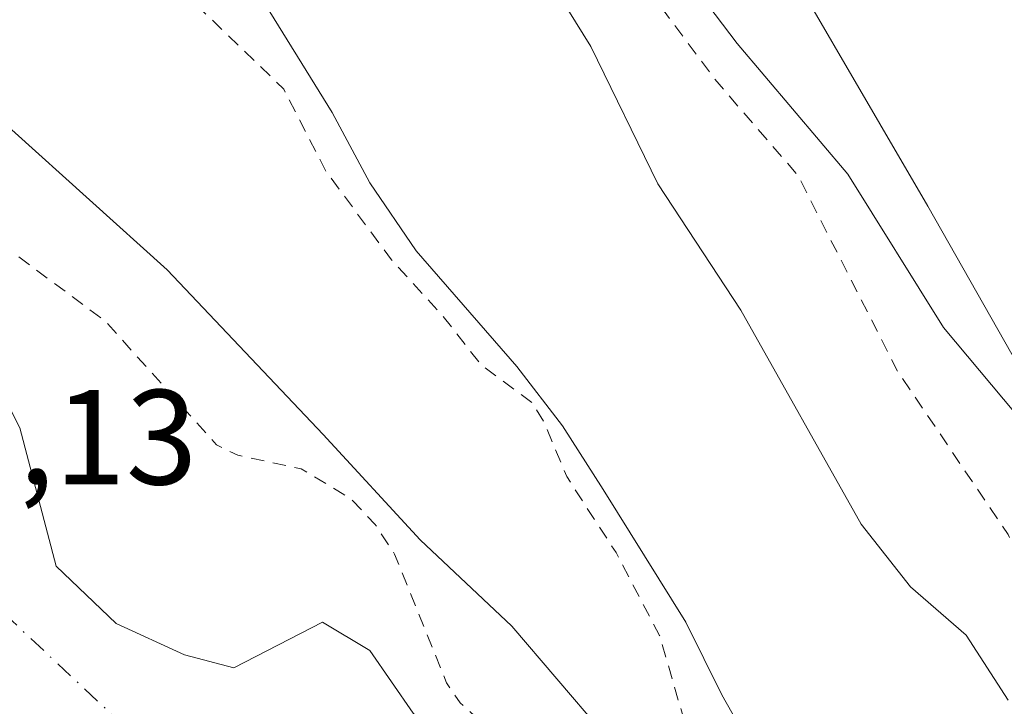
# Model space of a CAD drawing. Units: metres. Extents: x 593710 to 597150, y 4736008 to 4738369.
# Drawn here: x 596654 to 596727, y 4737561 to 4737612 of the extents above; entities that cross this region are included whole.
import ezdxf

# ---------------------------------------------------------------- set-up
doc = ezdxf.new("R2010")
doc.units = ezdxf.units.M
doc.header["$MEASUREMENT"] = 0
doc.linetypes.add('DGN Style 2', pattern=[1.648017, 0.98881, -0.659207])
doc.linetypes.add('DGN Style 4', pattern=[2.638475, 1.318413, -0.659207, 0.001648, -0.659207])
for name, color, linetype, lineweight in [('Arbolado forestal CxS', 92, 'Continuous', 0), ('Corriente natural Cxs', 4, 'Continuous', 13), ('Corriente natural eje', 4, 'DGN Style 4', 0), ('Cultivos herbáceos CxS', 92, 'Continuous', 0), ('Curva de nivel auxiliar', 30, 'DGN Style 2', 0), ('Curva de nivel normal', 30, 'Continuous', 0), ('Entidad de ámbito territorial', 7, 'Continuous', 0), ('Entidad de ámbito territorial CxS', 92, 'Continuous', 0), ('Isla Cxs', 7, 'Continuous', 0), ('Municipio', 91, 'Continuous', 13), ('Municipio CxS', 4, 'Continuous', 0), ('Pastizal CxS', 92, 'Continuous', 0), ('Rótulo de punto de cota en construcción', 7, 'Continuous', 0), ('Suelo desnudo CxS', 253, 'Continuous', 0)]:
    doc.layers.add(name, color=color, linetype=linetype, lineweight=lineweight)
doc.styles.add('Style-Arial', font='txt')

# ---------------------------------------------------------------- blocks, each defined once
blk = doc.blocks.new('*U27')
at = {"layer": 'Pastizal CxS', "color": 92, "linetype": 'Continuous', "lineweight": 0}
for points in [[(596610.1078, 4737757.1703, 372.2905), (596624.9611, 4737744.7571, 372.416), (596632.3307, 4737725.2087, 370.0051), (596644.5087, 4737705.8673, 371.4871), (596690.5577, 4737638.6873, 371.3062), (596707.2509, 4737622.3761, 373.0002), (596721.2885, 4737598.2509, 371.5366), (596758.9407, 4737531.9089, 372.1011), (596777.0005, 4737494.9855, 371.6137), (596800.339, 4737431.0745, 370.8103), (596810.1157, 4737383.7953, 371.7984), (596817.2581, 4737346.4757, 371.3842), (596840.2715, 4737297.2451, 371.5091), (596868.0387, 4737229.0831, 371.1598), (596871.8175, 4737222.2075, 371.5407), (596957.7411, 4737065.8671, 372.7905), (597013.1392, 4736961.5037, 372.65), (597087.6026, 4736856.8789, 373.2292)], [(596727.2401, 4737561.6701, 366.3101), (596724.1201, 4737566.4701, 366.4395), (596720.0001, 4737570.0701, 366.0675), (596716.3602, 4737574.7101, 366.0114), (596707.4401, 4737590.5501, 366.3672), (596701.2801, 4737599.9101, 366.1887), (596696.3201, 4737610.0701, 366.532), (596678.8001, 4737638.3101, 367.3678), (596670.7201, 4737650.2301, 367.5078), (596662.5201, 4737661.2701, 367.0386), (596654.8001, 4737670.6301, 366.871), (596650.9601, 4737674.7901, 366.6375), (596647.1602, 4737678.3101, 366.338), (596642.1201, 4737684.7101, 366.9476), (596638.3601, 4737690.0701, 366.5237), (596632.4401, 4737700.7901, 366.9521), (596630.3202, 4737705.5901, 366.9708), (596624.8801, 4737722.7901, 366.926), (596622.3601, 4737727.9901, 367.0587), (596618.7601, 4737733.2701, 367.8322), (596612.8401, 4737739.1901, 367.5297), (596602.5132, 4737742.3225, 366.9625), (596589.8132, 4737749.4662, 366.973), (596574.7319, 4737756.3454, 367.3565)]]:
    blk.add_polyline3d(points, dxfattribs=at)
blk = doc.blocks.new('*U28')
at = {"layer": 'Cultivos herbáceos CxS', "color": 92, "linetype": 'Continuous', "lineweight": 0}
blk.add_polyline3d([(597087.6026, 4736856.8789, 373.2292), (597013.1392, 4736961.5037, 372.65), (596957.7411, 4737065.8671, 372.7905), (596871.8175, 4737222.2075, 371.5407), (596868.0387, 4737229.0831, 371.1598), (596840.2715, 4737297.2451, 371.5091), (596817.2581, 4737346.4757, 371.3842), (596810.1157, 4737383.7953, 371.7984), (596800.339, 4737431.0745, 370.8103), (596777.0005, 4737494.9855, 371.6137), (596758.9407, 4737531.9089, 372.1011), (596721.2885, 4737598.2509, 371.5366), (596707.2509, 4737622.3761, 373.0002), (596690.5577, 4737638.6873, 371.3062), (596644.5087, 4737705.8673, 371.4871), (596632.3307, 4737725.2087, 370.0051), (596624.9611, 4737744.7571, 372.416), (596610.1078, 4737757.1703, 372.2905)], dxfattribs=at)
blk = doc.blocks.new('*U29')
at = {"layer": 'Suelo desnudo CxS', "color": 253, "linetype": 'Continuous', "lineweight": 0}
for points in [[(596574.7319, 4737756.3454, 367.3565), (596589.8132, 4737749.4662, 366.973), (596602.5132, 4737742.3225, 366.9625), (596612.8401, 4737739.1901, 367.5297), (596618.7601, 4737733.2701, 367.8322), (596622.3601, 4737727.9901, 367.0587), (596624.8801, 4737722.7901, 366.926), (596630.3202, 4737705.5901, 366.9708), (596632.4401, 4737700.7901, 366.9521), (596638.3601, 4737690.0701, 366.5237), (596642.1201, 4737684.7101, 366.9476), (596647.1602, 4737678.3101, 366.338), (596650.9601, 4737674.7901, 366.6375), (596654.8001, 4737670.6301, 366.871), (596662.5201, 4737661.2701, 367.0386), (596670.7201, 4737650.2301, 367.5078), (596678.8001, 4737638.3101, 367.3678), (596696.3201, 4737610.0701, 366.532), (596701.2801, 4737599.9101, 366.1887), (596707.4401, 4737590.5501, 366.3672), (596716.3602, 4737574.7101, 366.0114), (596720.0001, 4737570.0701, 366.0675), (596724.1201, 4737566.4701, 366.4395), (596727.2401, 4737561.6701, 366.3101)], [(596651.2401, 4737587.2701, 366.7143), (596654.0401, 4737581.8301, 366.0006), (596656.7201, 4737571.5901, 366.3587), (596661.1601, 4737567.3501, 366.5203), (596666.2401, 4737565.0301, 366.3566), (596669.8801, 4737564.0701, 366.1735), (596676.4402, 4737567.4301, 366.3963), (596679.9601, 4737565.3501, 366.4547), (596683.1601, 4737560.7101, 366.3339)], [(596711.9601, 4737551.5901, 366.9224), (596706.0401, 4737562.0701, 367.2796), (596703.3601, 4737567.4301, 367.1463), (596697.2401, 4737577.2701, 367.0996), (596694.2402, 4737581.9901, 367.0879), (596690.8401, 4737586.3901, 366.8915), (596683.4001, 4737594.9501, 366.9352), (596679.9601, 4737599.9901, 366.8869), (596677.1601, 4737605.1901, 366.6195), (596671.6002, 4737614.2301, 366.5848)]]:
    blk.add_polyline3d(points, dxfattribs=at)
blk = doc.blocks.new('*U30')
at = {"layer": 'Corriente natural Cxs', "color": 4, "linetype": 'Continuous', "lineweight": 13}
for points in [[(596574.7319, 4737756.3454, 367.3565), (596589.8132, 4737749.4662, 366.973), (596602.5132, 4737742.3225, 366.9625), (596612.8401, 4737739.1901, 367.5297), (596618.7601, 4737733.2701, 367.8322), (596622.3601, 4737727.9901, 367.0587), (596624.8801, 4737722.7901, 366.926), (596630.3202, 4737705.5901, 366.9708), (596632.4401, 4737700.7901, 366.9521), (596638.3601, 4737690.0701, 366.5237), (596642.1201, 4737684.7101, 366.9476), (596647.1602, 4737678.3101, 366.338), (596650.9601, 4737674.7901, 366.6375), (596654.8001, 4737670.6301, 366.871), (596662.5201, 4737661.2701, 367.0386), (596670.7201, 4737650.2301, 367.5078), (596678.8001, 4737638.3101, 367.3678), (596696.3201, 4737610.0701, 366.532), (596701.2801, 4737599.9101, 366.1887), (596707.4401, 4737590.5501, 366.3672), (596716.3602, 4737574.7101, 366.0114), (596720.0001, 4737570.0701, 366.0675), (596724.1201, 4737566.4701, 366.4395), (596727.2401, 4737561.6701, 366.3101)], [(596651.2401, 4737587.2701, 366.7143), (596654.0401, 4737581.8301, 366.0006), (596656.7201, 4737571.5901, 366.3587), (596661.1601, 4737567.3501, 366.5203), (596666.2401, 4737565.0301, 366.3566), (596669.8801, 4737564.0701, 366.1735), (596676.4402, 4737567.4301, 366.3963), (596679.9601, 4737565.3501, 366.4547), (596683.1601, 4737560.7101, 366.3339)], [(596711.9601, 4737551.5901, 366.9224), (596706.0401, 4737562.0701, 367.2796), (596703.3601, 4737567.4301, 367.1463), (596697.2401, 4737577.2701, 367.0996), (596694.2402, 4737581.9901, 367.0879), (596690.8401, 4737586.3901, 366.8915), (596683.4001, 4737594.9501, 366.9352), (596679.9601, 4737599.9901, 366.8869), (596677.1601, 4737605.1901, 366.6195), (596671.6002, 4737614.2301, 366.5848)]]:
    blk.add_polyline3d(points, dxfattribs=at)
blk = doc.blocks.new('*U31')
at = {"layer": 'Municipio CxS', "color": 4, "linetype": 'Continuous', "lineweight": 0, "flags": 128}
blk.add_lwpolyline([(596728.371, 4737521.734), (596721.294, 4737531.431), (596715.377, 4737539.363), (596707.553, 4737547.402), (596704.078, 4737552.188), (596697.152, 4737559.349), (596690.473, 4737567.146), (596683.682, 4737573.547), (596676.495, 4737581.339), (596664.948, 4737593.528), (596647.654, 4737609.083), (596627.799, 4737626.768), (596610.759, 4737642.325), (596599.105, 4737652.355), (596589.554, 4737660.319), (596575.646, 4737675.245), (596563.441, 4737687.798), (596553.551, 4737699.004), (596544.922, 4737710.618), (596537.574, 4737721.751), (596532.285, 4737731.659), (596523.882, 4737744.672), (596516.385, 4737756.817)], dxfattribs=at)

msp = doc.modelspace()

# ---------------------------------------------------------------- linework, layer by layer
at = {"layer": 'Arbolado forestal CxS', "color": 92, "linetype": 'Continuous', "lineweight": 0}
for points in [[(596711.68, 4737539.35, 365.759), (596713.48, 4737540.23, 365.912), (596713.96, 4737545.59, 366.46), (596711.96, 4737551.59, 366.922), (596706.04, 4737562.07, 367.28), (596703.36, 4737567.43, 367.146), (596697.24, 4737577.27, 367.1), (596694.24, 4737581.99, 367.088), (596690.84, 4737586.39, 366.891), (596683.4, 4737594.95, 366.935), (596679.96, 4737599.99, 366.887), (596677.16, 4737605.19, 366.62), (596671.6, 4737614.23, 366.585), (596668.04, 4737618.87, 366.505), (596665.24, 4737623.19, 366.458), (596663.4, 4737629.35, 366.317), (596660.52, 4737633.67, 366.289), (596653.16, 4737643.27, 366.445), (596640.12, 4737665.11, 366.662)], [(596561.012, 4737628.65, 368.023), (596575.696, 4737617.935, 367.606), (596611.812, 4737596.106, 367.723), (596622.528, 4737589.757, 368.112), (596628.481, 4737590.153, 368.205), (596628.084, 4737594.519, 368.28), (596634.419, 4737594.514, 367.022), (596640.387, 4737593.725, 366.188), (596645.503, 4737595.584, 366.921), (596651.24, 4737587.27, 366.714), (596654.04, 4737581.83, 366.001), (596656.72, 4737571.59, 366.359), (596661.16, 4737567.35, 366.52), (596666.24, 4737565.03, 366.357), (596669.88, 4737564.07, 366.174), (596676.44, 4737567.43, 366.396), (596679.96, 4737565.35, 366.455), (596683.16, 4737560.71, 366.334), (596687.48, 4737556.63, 366.557), (596697.56, 4737553.03, 366.739), (596701.68, 4737548.63, 366.552), (596705.56, 4737543.59, 366.39), (596708.32, 4737540.63, 366.095), (596711.68, 4737539.35, 365.759)], [(596671.6, 4737614.23, 366.585), (596677.16, 4737605.19, 366.62), (596679.96, 4737599.99, 366.887), (596683.4, 4737594.95, 366.935), (596690.84, 4737586.39, 366.891), (596694.24, 4737581.99, 367.088), (596697.24, 4737577.27, 367.1), (596703.36, 4737567.43, 367.146), (596706.04, 4737562.07, 367.28), (596711.96, 4737551.59, 366.922)], [(596683.16, 4737560.71, 366.334), (596679.96, 4737565.35, 366.455), (596676.44, 4737567.43, 366.396), (596669.88, 4737564.07, 366.174), (596666.24, 4737565.03, 366.357), (596661.16, 4737567.35, 366.52), (596656.72, 4737571.59, 366.359), (596654.04, 4737581.83, 366.001), (596651.24, 4737587.27, 366.714)]]:
    msp.add_polyline3d(points, dxfattribs=at)
at = {"layer": 'Corriente natural Cxs', "color": 4, "linetype": 'Continuous', "lineweight": 13}
for points in [[(596574.732, 4737756.345, 367.356), (596589.813, 4737749.466, 366.973), (596602.513, 4737742.322, 366.962), (596612.84, 4737739.19, 367.53), (596618.76, 4737733.27, 367.832), (596622.36, 4737727.99, 367.059), (596624.88, 4737722.79, 366.926), (596630.32, 4737705.59, 366.971), (596632.44, 4737700.79, 366.952), (596638.36, 4737690.07, 366.524), (596642.12, 4737684.71, 366.948), (596647.16, 4737678.31, 366.338), (596650.96, 4737674.79, 366.637), (596654.8, 4737670.63, 366.871), (596662.52, 4737661.27, 367.039), (596670.72, 4737650.23, 367.508), (596678.8, 4737638.31, 367.368), (596696.32, 4737610.07, 366.532), (596701.28, 4737599.91, 366.189), (596707.44, 4737590.55, 366.367), (596716.36, 4737574.71, 366.011), (596720, 4737570.07, 366.068), (596724.12, 4737566.47, 366.439), (596727.24, 4737561.67, 366.31)], [(596671.6, 4737614.23, 366.585), (596677.16, 4737605.19, 366.62), (596679.96, 4737599.99, 366.887), (596683.4, 4737594.95, 366.935), (596690.84, 4737586.39, 366.891), (596694.24, 4737581.99, 367.088), (596697.24, 4737577.27, 367.1), (596703.36, 4737567.43, 367.146), (596706.04, 4737562.07, 367.28), (596711.96, 4737551.59, 366.922)], [(596683.16, 4737560.71, 366.334), (596679.96, 4737565.35, 366.455), (596676.44, 4737567.43, 366.396), (596669.88, 4737564.07, 366.174), (596666.24, 4737565.03, 366.357), (596661.16, 4737567.35, 366.52), (596656.72, 4737571.59, 366.359), (596654.04, 4737581.83, 366.001), (596651.24, 4737587.27, 366.714)]]:
    msp.add_polyline3d(points, dxfattribs=at)
at = {"layer": 'Corriente natural eje', "color": 4, "linetype": 'DGN Style 4', "lineweight": 0}
msp.add_polyline3d([(596647.596, 4737571.157, 365.658), (596652.842, 4737568.109, 365.745), (596663.425, 4737558.187, 365.38), (596674.339, 4737552.565, 365.067), (596687.569, 4737544.627, 365.421), (596701.79, 4737534.374, 365.059), (596712.043, 4737521.145, 365.499), (596740.708, 4737502.585, 365.915), (596742.02, 4737498.99, 365.777), (596743.86, 4737495.99, 366.036), (596745.37, 4737492.82, 366.515), (596752.84, 4737472.67, 366.713), (596756.28, 4737461.4, 366.427), (596761.33, 4737448.48, 365.658), (596764.36, 4737441.31, 365.861), (596772.22, 4737426.82, 365.281), (596776.5, 4737417.77, 365.148), (596776.88, 4737413.94, 365.25), (596774.12, 4737393.29, 365.368), (596775.42, 4737379.04, 365.329), (596776.464, 4737374.082, 365.402)], dxfattribs=at)
at = {"layer": 'Cultivos herbáceos CxS', "color": 92, "linetype": 'Continuous', "lineweight": 0}
msp.add_polyline3d([(596610.108, 4737757.17, 372.291), (596624.961, 4737744.757, 372.416), (596632.331, 4737725.209, 370.005), (596644.509, 4737705.867, 371.487), (596690.558, 4737638.687, 371.306), (596707.251, 4737622.376, 373), (596721.288, 4737598.251, 371.537), (596758.941, 4737531.909, 372.101), (596777.001, 4737494.986, 371.614), (596800.339, 4737431.075, 370.81), (596810.116, 4737383.795, 371.798), (596817.258, 4737346.476, 371.384), (596840.271, 4737297.245, 371.509), (596868.039, 4737229.083, 371.16), (596871.817, 4737222.207, 371.541), (596957.741, 4737065.867, 372.791), (597013.139, 4736961.504, 372.65), (597087.603, 4736856.879, 373.229)], dxfattribs=at)
at = {"layer": 'Curva de nivel auxiliar', "color": 30, "linetype": 'DGN Style 2', "lineweight": 0, "elevation": 367.5, "flags": 128}
msp.add_lwpolyline([(596248.81, 4736043.036), (596249.596, 4736043.244), (596261.23, 4736046.345), (596261.712, 4736046.475), (596261.759, 4736046.489), (596261.793, 4736046.501), (596270.961, 4736049.851), (596271.18, 4736049.88), (596274.46, 4736050.76), (596291.95, 4736057.4), (596293.55, 4736058.49), (596294.155, 4736059.255), (596301.275, 4736062.269), (596302.92, 4736062.32), (596315.08, 4736066.44), (596317.77, 4736068.35), (596318.623, 4736069.41), (596326.06, 4736072.375), (596329.73, 4736070.88), (596331.39, 4736070.96), (596339.86, 4736075.06), (596347.78, 4736077.52), (596353.02, 4736079.88), (596357.85, 4736081.39), (596365.17, 4736085.34), (596372.77, 4736088.19), (596377.31, 4736090.3), (596384.24, 4736092.03), (596388.72, 4736094.32), (596394.25, 4736096.51), (596403.02, 4736101.1), (596417.14, 4736105.62), (596421.76, 4736109.31), (596427.65, 4736112.16), (596431, 4736115.29), (596433.15, 4736116.69), (596435.01, 4736117.28), (596443.13, 4736118.39), (596457.85, 4736124.15), (596464.37, 4736126.19), (596476.86, 4736132.97), (596501.38, 4736142.83), (596509.49, 4736145.58), (596514.13, 4736147.72), (596519.92, 4736149.52), (596522.77, 4736151.04), (596526.29, 4736153.55), (596531.45, 4736155.14), (596536.61, 4736157.68), (596545.51, 4736159.64), (596555.68, 4736159.68), (596567.15, 4736161.36), (596584.92, 4736166.59), (596595.83, 4736171.86), (596598.65, 4736171.95), (596601.73, 4736170.91), (596603.68, 4736175.37), (596605.81, 4736177.47), (596611.61, 4736180.67), (596617.03, 4736182.83), (596652.73, 4736201.56), (596676.91, 4736215.35), (596698.78, 4736228.92), (596713.58, 4736238.86), (596725.48, 4736248.13), (596727.08, 4736248.9), (596732.49, 4736250.4), (596735.79, 4736252.21), (596739.21, 4736255.36), (596747.98, 4736262.05), (596753.42, 4736266.77), (596758.09, 4736271.69), (596762.74, 4736277.51), (596768.41, 4736281.06), (596772.09, 4736284.23), (596777.13, 4736289.05), (596781.17, 4736293.63), (596785.88, 4736297.19), (596794, 4736306.47), (596799.61, 4736311.12), (596805.15, 4736316.45), (596810.56, 4736323.27), (596817.68, 4736330.81), (596821.92, 4736336.15), (596829.8, 4736343.53), (596833.79, 4736349.29), (596839.99, 4736354.71), (596843.92, 4736360.08), (596847.79, 4736364.22), (596850.92, 4736369.63), (596858.24, 4736377.06), (596864.24, 4736385.12), (596869.89, 4736390.93), (596872.07, 4736394.12), (596874.27, 4736398.62), (596876.29, 4736401.42), (596884.07, 4736410.39), (596893.33, 4736419.28), (596898.54, 4736426.78), (596903.08, 4736430.47), (596909.72, 4736436.62), (596917.57, 4736443.06), (596920.55, 4736444.73), (596931.96, 4736449.87), (596936.64, 4736452.64), (596938.23, 4736454.37), (596938.622, 4736455.865), (596945.133, 4736460.591), (596946.6, 4736460.54), (596948.41, 4736461.1), (596950.63, 4736462.32), (596951.99, 4736463.67), (596954.33, 4736467.6), (596961.09, 4736471.33), (596965.08, 4736476.14), (596967.33, 4736478.34), (596969.75, 4736479.84), (596974.65, 4736481.66), (596976.34, 4736482.58), (596984.12, 4736489.63), (596989.71, 4736496.54), (596995.61, 4736501.52), (596998.2, 4736504.46), (596999.74, 4736507.07), (597001.39, 4736512.53), (597003.09, 4736515.98), (597009.83, 4736523.72), (597014.74, 4736531.67), (597022.86, 4736542.79), (597025.98, 4736545.95), (597029.47, 4736550.28), (597035.12, 4736555.13), (597038.54, 4736560.63), (597039.78, 4736562.14), (597049.35, 4736568.34), (597057.21, 4736574.56), (597067.63, 4736596.35), (597068.79, 4736597.7), (597072.72, 4736600.62), (597075.95, 4736604.29), (597081.72, 4736609.77), (597083.73, 4736613.68), (597084.71, 4736619), (597088.64, 4736623.14), (597090.43, 4736626.29), (597094.63, 4736637.41), (597094.42, 4736639.89), (597093.345, 4736642.468), (597095.648, 4736646.369), (597098.9, 4736648.43), (597100.2, 4736650.25), (597100.6, 4736652.04), (597100.51, 4736654.51), (597100.458, 4736654.653), (597102.521, 4736658.916), (597102.546, 4736658.973), (597106.156, 4736667.841), (597107.92, 4736669.86), (597109.99, 4736674.74), (597110.41, 4736677.24), (597110.352, 4736678.152), (597119.346, 4736700.253), (597119.356, 4736700.279), (597119.362, 4736700.295), (597122.955, 4736710.397), (597123.6, 4736710.99), (597125.06, 4736713.04), (597125.68, 4736714.69), (597125.64, 4736716.9), (597125.602, 4736716.988), (597120.983, 4736740.791), (597120.83, 4736742.12), (597121.16, 4736748.15), (597120.28, 4736751.24), (597118.97, 4736754.15), (597117.39, 4736756.04), (597112.66, 4736758.56), (597110.93, 4736760.31), (597110.61, 4736761.39), (597110.7, 4736762.47), (597112.09, 4736766.11), (597111.98, 4736767.68), (597111.55, 4736768.73), (597104.3, 4736778.78), (597099.69, 4736783.47), (597098.74, 4736785.02), (597098.32, 4736787.34), (597098.7, 4736792.53), (597097.9, 4736794.33), (597096.06, 4736795.97), (597095.63, 4736796.79), (597096.02, 4736802.04), (597095.3, 4736805.06), (597094.17, 4736806.69), (597092.24, 4736808.5), (597085.48, 4736811.49), (597083.93, 4736812.86), (597082.59, 4736816.32), (597082.7, 4736820.95), (597082.39, 4736822.44), (597081.85, 4736823.21), (597079.72, 4736824.61), (597078.83, 4736825.89), (597076.11, 4736830.9), (597075.08, 4736835.46), (597073.29, 4736838.61), (597071.49, 4736840.16), (597067.69, 4736841.19), (597066.46, 4736841.94), (597066.04, 4736843.64), (597067.63, 4736847.34), (597067.55, 4736848.8), (597062.93, 4736855.28), (597060.61, 4736857.45), (597059.58, 4736857.4), (597058.901, 4736855.797), (597053.339, 4736864.374), (597053.309, 4736864.418), (597053.302, 4736864.427), (597045.742, 4736874.587), (597045.722, 4736874.613), (597041.584, 4736879.808), (597041.62, 4736879.88), (597041.256, 4736880.221), (597039.414, 4736882.533), (597039.96, 4736884.57), (597039.67, 4736886.97), (597037.22, 4736890.16), (597034.17, 4736897.2), (597026.93, 4736905.34), (597024.18, 4736909.32), (597022.4, 4736910.61), (597018.27, 4736911.98), (597017.73, 4736912.48), (597016.49, 4736919.53), (597014.72, 4736922.88), (597012.76, 4736924.22), (597011.56, 4736924.46), (597007.824, 4736924.327), (597006.558, 4736926.345), (597004.484, 4736929.954), (597004.35, 4736931.18), (597004.56, 4736935.13), (597003.74, 4736937.84), (597001.47, 4736940.22), (596996.36, 4736944.093), (596995.167, 4736946.168), (596995.158, 4736946.183), (596995.147, 4736946.202), (596992.002, 4736951.214), (596993.31, 4736952.4), (596993.59, 4736953.28), (596993.36, 4736954.16), (596987.71, 4736962.94), (596982.91, 4736968.27), (596981, 4736972.79), (596980.02, 4736974.33), (596976.11, 4736977.84), (596975.91, 4736977.927), (596970.509, 4736987.428), (596968.212, 4736991.846), (596968.33, 4736994.49), (596968.03, 4736996.03), (596966.49, 4736997.91), (596964.75, 4736999.142), (596959.745, 4737009.983), (596959.45, 4737012.17), (596956.73, 4737016.84), (596955.21, 4737021.66), (596949.07, 4737031.37), (596946.46, 4737039.13), (596945.73, 4737039.84), (596944.868, 4737040.18), (596942.161, 4737047.076), (596942.151, 4737047.101), (596916.633, 4737107.176), (596909.475, 4737124.61), (596909.46, 4737124.645), (596901.18, 4737142.805), (596901.171, 4737142.824), (596901.163, 4737142.84), (596888.374, 4737168.247), (596884.93, 4737177.06), (596883.14, 4737179.67), (596881.534, 4737181.498), (596879.797, 4737184.613), (596874.37, 4737195.787), (596874.353, 4737195.82), (596873.342, 4737197.718), (596873.45, 4737198.68), (596873.1, 4737201.02), (596872.57, 4737201.78), (596871.56, 4737202.29), (596871.032, 4737202.058), (596859.453, 4737223.81), (596858.75, 4737226.64), (596853.297, 4737235.84), (596843.009, 4737258.82), (596837.632, 4737276.744), (596833.956, 4737290.41), (596833.912, 4737290.539), (596831.552, 4737296.139), (596831.531, 4737296.184), (596831.501, 4737296.241), (596829.987, 4737298.928), (596829.83, 4737299.92), (596829.12, 4737301.08), (596828.645, 4737301.31), (596825.836, 4737306.295), (596822.151, 4737313.856), (596823.12, 4737315.77), (596823.46, 4737317.41), (596823.12, 4737319.05), (596821.79, 4737321.83), (596817.5, 4737327.52), (596813.829, 4737329.847), (596810.194, 4737338.292), (596805.927, 4737349.062), (596805.703, 4737349.692), (596806.19, 4737351.29), (596806.56, 4737353.77), (596806.17, 4737355.94), (596804.38, 4737360.04), (596805.36, 4737367.22), (596804.02, 4737378.2), (596802.57, 4737381.52), (596799.53, 4737386.76), (596796.85, 4737394), (596796.74, 4737398.93), (596798.1, 4737406.69), (596797.31, 4737415.56), (596794.59, 4737427.87), (596793.28, 4737432.41), (596792.16, 4737435.57), (596789.31, 4737441.77), (596786.39, 4737447.25), (596784.64, 4737455.42), (596777.75, 4737470.37), (596775.96, 4737475.24), (596773.12, 4737478.92), (596771.61, 4737481.55), (596768.01, 4737491.17), (596761.45, 4737501.57), (596757.01, 4737512.46), (596754.67, 4737516.21), (596751.39, 4737522.83), (596748.77, 4737526.59), (596747.03, 4737530.54), (596744.49, 4737535.16), (596743.3, 4737538.49), (596739.38, 4737544.85), (596736.03, 4737554.25), (596731.14, 4737562.55), (596728.74, 4737570.58), (596727.23, 4737573.94), (596719.05, 4737586.03), (596711.67, 4737600.52), (596705.49, 4737607.68), (596697.48, 4737618.47), (596692.57, 4737623.64), (596690.06, 4737627.17), (596686.46, 4737629.77), (596685.18, 4737631.14), (596682.7, 4737636.68), (596678.46, 4737640.97), (596674.85, 4737648.11), (596671.83, 4737651.79), (596669.44, 4737655.52), (596666.29, 4737658.87), (596663.32, 4737664.68), (596657.48, 4737671.07), (596651.66, 4737680.17), (596644.04, 4737689.24), (596641.54, 4737695.27), (596640.04, 4737697.92), (596637.39, 4737700.36), (596633.013, 4737701.969), (596631.257, 4737705.944), (596630.133, 4737709.497), (596630.1, 4737712.64), (596628.67, 4737717.18), (596627.74, 4737722.39), (596626.15, 4737725.9), (596623, 4737730.24), (596621.79, 4737733.28), (596620.65, 4737734.26), (596617.36, 4737735.58), (596615.84, 4737736.71), (596613.15, 4737739.61), (596610.03, 4737743.75), (596608.48, 4737745.04), (596606.57, 4737745.81), (596606.483, 4737745.821), (596599.448, 4737751.717), (596599.34, 4737752.08), (596597.48, 4737754.15), (596588.853, 4737761.934), (596583.032, 4737767.093), (596578.27, 4737770.268), (596574.301, 4737769.078), (596570.868, 4737766.186), (596568.48, 4737758.627), (596567.29, 4737749.499), (596569.538, 4737739.18), (596573.904, 4737734.417), (596578.534, 4737733.094), (596584.091, 4737732.565), (596588.77, 4737729.71), (596593.76, 4737726.31), (596596.4, 4737723.34), (596600.64, 4737720.51), (596601.69, 4737719.2), (596603.36, 4737715.41), (596605.08, 4737712.74), (596610.55, 4737707.07), (596613.46, 4737704.59), (596615.01, 4737702.5), (596618.08, 4737700.31), (596618.66, 4737698.98), (596619.72, 4737694.4), (596623.97, 4737684.9), (596625.93, 4737683.73), (596626.642, 4737683.579), (596632.268, 4737674.427), (596632.305, 4737674.371), (596632.423, 4737674.205), (596630.71, 4737669.41), (596629.77, 4737668.68), (596628.55, 4737668.95), (596625.79, 4737670.18), (596623.64, 4737671.55), (596619.03, 4737676.91), (596605.54, 4737688.61), (596599.82, 4737692.95), (596596.12, 4737696.71), (596592.64, 4737701.4), (596591.34, 4737701.81), (596582.71, 4737701.59), (596577.43, 4737702.64), (596575.5, 4737702.48), (596575.17, 4737702.24), (596575.28, 4737701.92), (596581.58, 4737696.75), (596587.34, 4737694.56), (596588.3, 4737692.95), (596588.33, 4737690.14), (596588.78, 4737688.56), (596591.86, 4737685.88), (596594.71, 4737682.78), (596599.44, 4737679.81), (596604.13, 4737674.88), (596610.5, 4737670.81), (596616.83, 4737665.4), (596618.45, 4737663.49), (596620.28, 4737660.12), (596621.75, 4737658.54), (596624.34, 4737657.14), (596628.38, 4737656.34), (596629.64, 4737655.7), (596630.06, 4737654.87), (596630.71, 4737651.04), (596631.73, 4737649.78), (596638.3, 4737646.88), (596640.26, 4737645.47), (596640.99, 4737643.87), (596641.96, 4737639.62), (596642.5, 4737638.62), (596646.69, 4737635.54), (596654.43, 4737626.97), (596662.34, 4737619.46), (596666.99, 4737613.28), (596673.58, 4737606.92), (596676.71, 4737600.84), (596681.56, 4737594.28), (596685.37, 4737590.12), (596688.22, 4737586.48), (596691.95, 4737583.72), (596692.88, 4737582.24), (596694.54, 4737578.22), (596698.2, 4737572.59), (596701.42, 4737566.45), (596703.34, 4737559.84), (596702.48, 4737557.36), (596700.95, 4737555.99), (596699.4, 4737555.65), (596696.88, 4737556.18), (596691.09, 4737558.42), (596688.32, 4737559.95), (596686.65, 4737561.47), (596685.64, 4737562.94), (596681.79, 4737572.49), (596680.34, 4737574.7), (596678.5, 4737576.62), (596674.87, 4737578.8), (596670.17, 4737579.8), (596668.6, 4737580.58), (596660.41, 4737589.68), (596652.95, 4737595.26), (596651.51, 4737595.71), (596649.11, 4737595.13), (596648.09, 4737595.32), (596647.64, 4737596.22), (596647.52, 4737599.8), (596646.12, 4737603.72), (596645.75, 4737609.91), (596644.96, 4737611.7), (596643.71, 4737613.21), (596637.41, 4737617.47), (596633.17, 4737622.18), (596625.58, 4737627.59), (596622.23, 4737628.07), (596621.27, 4737626.9), (596621.08, 4737625.21), (596621.42, 4737623.23), (596622.39, 4737620.79), (596623.74, 4737618.67), (596626.45, 4737615.46), (596627.69, 4737613.04), (596628.54, 4737609.7), (596629.06, 4737604.58), (596629.66, 4737602.08), (596630.735, 4737599.14)], dxfattribs=at)
at = {"layer": 'Curva de nivel normal', "color": 30, "linetype": 'Continuous', "lineweight": 0, "elevation": 370, "flags": 128}
msp.add_lwpolyline([(596665.86, 4737665.52), (596669.77, 4737659.49), (596672.26, 4737656.08), (596675.09, 4737651.83), (596680.18, 4737646.74), (596683.24, 4737642.53), (596686.54, 4737638.37), (596690.73, 4737631.35), (596700.17, 4737619.53), (596707.17, 4737610.3), (596715.36, 4737600.62), (596722.44, 4737589.27), (596727.79, 4737582.9)], dxfattribs=at)
at = {"layer": 'Entidad de ámbito territorial', "color": 7, "linetype": 'Continuous', "lineweight": 0, "flags": 128}
msp.add_lwpolyline([(596589.554, 4737660.319), (596599.105, 4737652.355), (596610.759, 4737642.325), (596627.799, 4737626.768), (596647.654, 4737609.083), (596664.948, 4737593.528), (596676.495, 4737581.339), (596683.682, 4737573.547), (596690.473, 4737567.146), (596697.152, 4737559.349), (596704.078, 4737552.188), (596707.553, 4737547.402), (596715.377, 4737539.363), (596721.294, 4737531.431), (596728.371, 4737521.734)], dxfattribs=at)
at = {"layer": 'Entidad de ámbito territorial CxS', "color": 92, "linetype": 'Continuous', "lineweight": 0, "flags": 128}
msp.add_lwpolyline([(596728.371, 4737521.734), (596721.294, 4737531.431), (596715.377, 4737539.363), (596707.553, 4737547.402), (596704.078, 4737552.188), (596697.152, 4737559.349), (596690.473, 4737567.146), (596683.682, 4737573.547), (596676.495, 4737581.339), (596664.948, 4737593.528), (596647.654, 4737609.083), (596627.799, 4737626.768), (596610.759, 4737642.325), (596599.105, 4737652.355), (596589.554, 4737660.319), (596575.646, 4737675.245), (596563.441, 4737687.798), (596553.551, 4737699.004), (596544.922, 4737710.618), (596537.574, 4737721.751), (596532.285, 4737731.659), (596523.882, 4737744.672), (596516.385, 4737756.817)], dxfattribs=at)
at = {"layer": 'Isla Cxs', "color": 7, "linetype": 'Continuous', "lineweight": 0}
for points in [[(596671.6, 4737614.23, 366.585), (596677.16, 4737605.19, 366.62), (596679.96, 4737599.99, 366.887), (596683.4, 4737594.95, 366.935), (596690.84, 4737586.39, 366.891), (596694.24, 4737581.99, 367.088), (596697.24, 4737577.27, 367.1), (596703.36, 4737567.43, 367.146), (596706.04, 4737562.07, 367.28), (596711.96, 4737551.59, 366.922)], [(596671.6, 4737614.23, 366.585), (596677.16, 4737605.19, 366.62), (596679.96, 4737599.99, 366.887), (596683.4, 4737594.95, 366.935), (596690.84, 4737586.39, 366.891), (596694.24, 4737581.99, 367.088), (596697.24, 4737577.27, 367.1), (596703.36, 4737567.43, 367.146), (596706.04, 4737562.07, 367.28), (596711.96, 4737551.59, 366.922)], [(596683.16, 4737560.71, 366.334), (596679.96, 4737565.35, 366.455), (596676.44, 4737567.43, 366.396), (596669.88, 4737564.07, 366.174), (596666.24, 4737565.03, 366.357), (596661.16, 4737567.35, 366.52), (596656.72, 4737571.59, 366.359), (596654.04, 4737581.83, 366.001), (596651.24, 4737587.27, 366.714)], [(596683.16, 4737560.71, 366.334), (596679.96, 4737565.35, 366.455), (596676.44, 4737567.43, 366.396), (596669.88, 4737564.07, 366.174), (596666.24, 4737565.03, 366.357), (596661.16, 4737567.35, 366.52), (596656.72, 4737571.59, 366.359), (596654.04, 4737581.83, 366.001), (596651.24, 4737587.27, 366.714)]]:
    msp.add_polyline3d(points, dxfattribs=at)
at = {"layer": 'Municipio', "color": 91, "linetype": 'Continuous', "lineweight": 13, "flags": 128}
msp.add_lwpolyline([(596589.554, 4737660.319), (596599.105, 4737652.355), (596610.759, 4737642.325), (596627.799, 4737626.768), (596647.654, 4737609.083), (596664.948, 4737593.528), (596676.495, 4737581.339), (596683.682, 4737573.547), (596690.473, 4737567.146), (596697.152, 4737559.349), (596704.078, 4737552.188), (596707.553, 4737547.402), (596715.377, 4737539.363), (596721.294, 4737531.431), (596728.371, 4737521.734)], dxfattribs=at)
msp.add_lwpolyline([(596589.554, 4737660.319), (596599.105, 4737652.355), (596610.759, 4737642.325), (596627.799, 4737626.768), (596647.654, 4737609.083), (596664.948, 4737593.528), (596676.495, 4737581.339), (596683.682, 4737573.547), (596690.473, 4737567.146), (596697.152, 4737559.349), (596704.078, 4737552.188), (596707.553, 4737547.402), (596715.377, 4737539.363), (596721.294, 4737531.431), (596728.371, 4737521.734)], dxfattribs=at)
at = {"layer": 'Municipio CxS', "color": 4, "linetype": 'Continuous', "lineweight": 0, "flags": 128}
msp.add_lwpolyline([(596553.035, 4737626.568), (596573.127, 4737643.863), (596589.554, 4737660.319), (596599.105, 4737652.355), (596610.759, 4737642.325), (596627.799, 4737626.768), (596647.654, 4737609.083), (596664.948, 4737593.528), (596676.495, 4737581.339), (596683.682, 4737573.547), (596690.473, 4737567.146), (596697.152, 4737559.349), (596704.078, 4737552.188), (596707.553, 4737547.402), (596715.377, 4737539.363), (596721.294, 4737531.431)], dxfattribs=at)
at = {"layer": 'Pastizal CxS', "color": 92, "linetype": 'Continuous', "lineweight": 0}
for points in [[(596610.108, 4737757.17, 372.291), (596624.961, 4737744.757, 372.416), (596632.331, 4737725.209, 370.005), (596644.509, 4737705.867, 371.487), (596690.558, 4737638.687, 371.306), (596707.251, 4737622.376, 373), (596721.288, 4737598.251, 371.537), (596758.941, 4737531.909, 372.101), (596777.001, 4737494.986, 371.614), (596800.339, 4737431.075, 370.81), (596810.116, 4737383.795, 371.798), (596817.258, 4737346.476, 371.384), (596840.271, 4737297.245, 371.509), (596868.039, 4737229.083, 371.16), (596871.817, 4737222.207, 371.541), (596957.741, 4737065.867, 372.791), (597013.139, 4736961.504, 372.65), (597087.603, 4736856.879, 373.229)], [(596574.732, 4737756.345, 367.356), (596589.813, 4737749.466, 366.973), (596602.513, 4737742.322, 366.962), (596612.84, 4737739.19, 367.53), (596618.76, 4737733.27, 367.832), (596622.36, 4737727.99, 367.059), (596624.88, 4737722.79, 366.926), (596630.32, 4737705.59, 366.971), (596632.44, 4737700.79, 366.952), (596638.36, 4737690.07, 366.524), (596642.12, 4737684.71, 366.948), (596647.16, 4737678.31, 366.338), (596650.96, 4737674.79, 366.637), (596654.8, 4737670.63, 366.871), (596662.52, 4737661.27, 367.039), (596670.72, 4737650.23, 367.508), (596678.8, 4737638.31, 367.368), (596696.32, 4737610.07, 366.532), (596701.28, 4737599.91, 366.189), (596707.44, 4737590.55, 366.367), (596716.36, 4737574.71, 366.011), (596720, 4737570.07, 366.068), (596724.12, 4737566.47, 366.439), (596727.24, 4737561.67, 366.31)]]:
    msp.add_polyline3d(points, dxfattribs=at)
at = {"layer": 'Suelo desnudo CxS', "color": 253, "linetype": 'Continuous', "lineweight": 0}
for points in [[(596574.732, 4737756.345, 367.356), (596589.813, 4737749.466, 366.973), (596602.513, 4737742.322, 366.962), (596612.84, 4737739.19, 367.53), (596618.76, 4737733.27, 367.832), (596622.36, 4737727.99, 367.059), (596624.88, 4737722.79, 366.926), (596630.32, 4737705.59, 366.971), (596632.44, 4737700.79, 366.952), (596638.36, 4737690.07, 366.524), (596642.12, 4737684.71, 366.948), (596647.16, 4737678.31, 366.338), (596650.96, 4737674.79, 366.637), (596654.8, 4737670.63, 366.871), (596662.52, 4737661.27, 367.039), (596670.72, 4737650.23, 367.508), (596678.8, 4737638.31, 367.368), (596696.32, 4737610.07, 366.532), (596701.28, 4737599.91, 366.189), (596707.44, 4737590.55, 366.367), (596716.36, 4737574.71, 366.011), (596720, 4737570.07, 366.068), (596724.12, 4737566.47, 366.439), (596727.24, 4737561.67, 366.31)], [(596711.68, 4737539.35, 365.759), (596713.48, 4737540.23, 365.912), (596713.96, 4737545.59, 366.46), (596711.96, 4737551.59, 366.922), (596706.04, 4737562.07, 367.28), (596703.36, 4737567.43, 367.146), (596697.24, 4737577.27, 367.1), (596694.24, 4737581.99, 367.088), (596690.84, 4737586.39, 366.891), (596683.4, 4737594.95, 366.935), (596679.96, 4737599.99, 366.887), (596677.16, 4737605.19, 366.62), (596671.6, 4737614.23, 366.585), (596668.04, 4737618.87, 366.505), (596665.24, 4737623.19, 366.458), (596663.4, 4737629.35, 366.317), (596660.52, 4737633.67, 366.289), (596653.16, 4737643.27, 366.445), (596640.12, 4737665.11, 366.662)], [(596561.012, 4737628.65, 368.023), (596575.696, 4737617.935, 367.606), (596611.812, 4737596.106, 367.723), (596622.528, 4737589.757, 368.112), (596628.481, 4737590.153, 368.205), (596628.084, 4737594.519, 368.28), (596634.419, 4737594.514, 367.022), (596640.387, 4737593.725, 366.188), (596645.503, 4737595.584, 366.921), (596651.24, 4737587.27, 366.714), (596654.04, 4737581.83, 366.001), (596656.72, 4737571.59, 366.359), (596661.16, 4737567.35, 366.52), (596666.24, 4737565.03, 366.357), (596669.88, 4737564.07, 366.174), (596676.44, 4737567.43, 366.396), (596679.96, 4737565.35, 366.455), (596683.16, 4737560.71, 366.334), (596687.48, 4737556.63, 366.557), (596697.56, 4737553.03, 366.739), (596701.68, 4737548.63, 366.552), (596705.56, 4737543.59, 366.39), (596708.32, 4737540.63, 366.095), (596711.68, 4737539.35, 365.759)]]:
    msp.add_polyline3d(points, dxfattribs=at)

# ---------------------------------------------------------------- block references
at = {"layer": 'Corriente natural Cxs', "color": 4, "linetype": 'Continuous', "lineweight": 13}
msp.add_blockref('*U30', (0, 0), dxfattribs=at)
at = {"layer": 'Cultivos herbáceos CxS', "color": 92, "linetype": 'Continuous', "lineweight": 0}
msp.add_blockref('*U28', (0, 0), dxfattribs=at)
at = {"layer": 'Municipio CxS', "color": 4, "linetype": 'Continuous', "lineweight": 0}
msp.add_blockref('*U31', (0, 0), dxfattribs=at)
at = {"layer": 'Pastizal CxS', "color": 92, "linetype": 'Continuous', "lineweight": 0}
msp.add_blockref('*U27', (0, 0), dxfattribs=at)
at = {"layer": 'Suelo desnudo CxS', "color": 253, "linetype": 'Continuous', "lineweight": 0}
msp.add_blockref('*U29', (0, 0), dxfattribs=at)

# ---------------------------------------------------------------- texts
at = {"layer": 'Rótulo de punto de cota en construcción', "color": 7, "linetype": 'Continuous', "lineweight": 0, "style": 'Style-Arial'}
msp.add_text('369,13', height=7, dxfattribs=at).set_placement((596638.03, 4737577.642))

doc.saveas('drawing.dxf')
